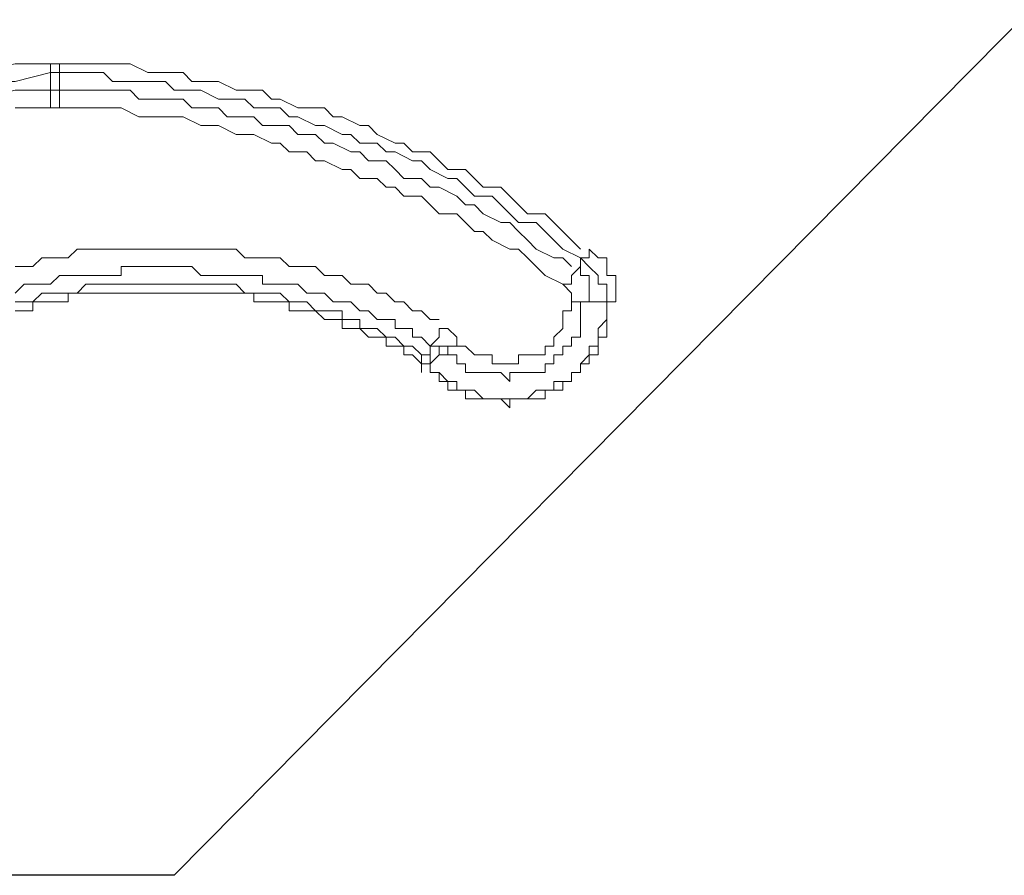
# Model space of a CAD drawing. Units: millimetres. Extents: x 83 to 495, y 5 to 292.
# Drawn here: x 396 to 399, y 144 to 148 of the extents above; entities that cross this region are included whole.
import ezdxf

# ---------------------------------------------------------------- set-up
doc = ezdxf.new("R2010")
doc.units = ezdxf.units.MM
doc.layers.add('PDF_Geomertry', color=7, linetype='Continuous')

msp = doc.modelspace()

# ---------------------------------------------------------------- linework, layer by layer
at = {"layer": 'PDF_Geomertry', "lineweight": 25}
msp.add_lwpolyline([(401.6294, 150.0785), (396.0991, 144.4847), (388.2033, 144.4847), (383.306, 144.4847)], dxfattribs=at)
at = {"layer": 'PDF_Geomertry', "lineweight": 20}
for points in [[(395.6327, 147.548), (395.6327, 147.548), (395.6327, 147.548), (395.6327, 147.548), (395.6327, 147.5147), (395.6327, 147.5147), (395.6327, 147.5147), (395.6327, 147.5147), (395.6327, 147.5147), (395.4994, 147.4814), (395.3328, 147.4814), (395.1996, 147.4481), (395.0663, 147.4148), (394.933, 147.3815), (394.7998, 147.3482), (394.6332, 147.3149), (394.4999, 147.2483), (394.5332, 147.215)], [(394.4999, 147.2483), (394.4999, 147.2483), (394.4999, 147.2483), (394.4999, 147.2483), (394.4999, 147.2816), (394.4999, 147.2816), (394.4999, 147.2816), (394.4999, 147.2816), (394.4999, 147.3149), (394.6332, 147.3482), (394.7664, 147.3815), (394.8997, 147.4481), (395.0663, 147.4814), (395.1996, 147.5147), (395.3328, 147.5147), (395.4994, 147.548), (395.6327, 147.548)], [(397.6316, 146.8155), (397.565, 146.8488), (397.5316, 146.8821), (397.4983, 146.9153), (397.465, 146.9486), (397.3984, 146.9486), (397.3651, 146.9819), (397.3317, 147.0152), (397.2984, 147.0485), (397.2318, 147.0485), (397.1985, 147.0818), (397.1652, 147.1151), (397.1318, 147.1151), (397.0652, 147.1484), (397.0319, 147.1817), (396.9986, 147.1817), (396.932, 147.215), (396.8986, 147.215), (396.8653, 147.2483), (396.7987, 147.2483), (396.7654, 147.2816), (396.7321, 147.2816), (396.6654, 147.3149), (396.6321, 147.3149), (396.5655, 147.3482), (396.5322, 147.3482), (396.4989, 147.3815), (396.4322, 147.3815), (396.3989, 147.3815), (396.3656, 147.4148), (396.299, 147.4148), (396.2656, 147.4148), (396.199, 147.4481), (396.1657, 147.4481), (396.0991, 147.4481), (396.0658, 147.4814), (396.0324, 147.4814), (395.9658, 147.4814), (395.9325, 147.4814), (395.8659, 147.4814), (395.8326, 147.5147), (395.7659, 147.5147), (395.7326, 147.5147), (395.6993, 147.5147), (395.6327, 147.5147), (395.6327, 147.5147), (395.6327, 147.5147), (395.6327, 147.5147), (395.666, 147.5147), (395.666, 147.5147), (395.666, 147.5147), (395.666, 147.5147), (395.666, 147.5147), (395.666, 147.5147), (395.666, 147.5147), (395.666, 147.5147), (395.666, 147.5147), (395.666, 147.548), (395.666, 147.548), (395.666, 147.548), (395.666, 147.548)], [(395.6327, 147.548), (395.6327, 147.548), (395.6327, 147.548), (395.6327, 147.548), (395.666, 147.548), (395.666, 147.548), (395.666, 147.548), (395.666, 147.548), (395.666, 147.548)], [(395.666, 147.548), (395.6993, 147.548), (395.7326, 147.548), (395.7992, 147.548), (395.8325, 147.548), (395.8992, 147.548), (395.9325, 147.548), (395.9991, 147.5147), (396.0324, 147.5147), (396.0991, 147.5147), (396.1324, 147.5147), (396.1657, 147.4814), (396.2323, 147.4814), (396.2656, 147.4814), (396.3323, 147.4481), (396.3656, 147.4481), (396.4322, 147.4481), (396.4655, 147.4148), (396.4989, 147.4148), (396.5655, 147.3815), (396.5988, 147.3815), (396.6654, 147.3815), (396.6987, 147.3482), (396.7321, 147.3482), (396.7987, 147.3149), (396.832, 147.3149), (396.8653, 147.2816), (396.932, 147.2483), (396.9653, 147.2483), (396.9986, 147.215), (397.0652, 147.215), (397.0985, 147.1817), (397.1318, 147.1484), (397.1985, 147.1484), (397.2318, 147.1151), (397.2651, 147.0818), (397.3317, 147.0818), (397.3651, 147.0485), (397.3984, 147.0152), (397.4317, 146.9819), (397.4983, 146.9819), (397.5316, 146.9486), (397.565, 146.9154), (397.5983, 146.8821), (397.6316, 146.8488)], [(394.5332, 147.215), (394.6665, 147.2483), (394.7998, 147.3149), (394.933, 147.3482), (395.0663, 147.3815), (395.1996, 147.4148), (395.3661, 147.4148), (395.4994, 147.4481), (395.6327, 147.4481), (395.6327, 147.5147)], [(395.666, 147.5147), (395.666, 147.4481)], [(395.666, 147.4481), (395.666, 147.4481), (395.666, 147.4481), (395.666, 147.4481), (395.666, 147.4481), (395.6327, 147.4481), (395.6327, 147.4481), (395.6327, 147.4481), (395.6327, 147.4481), (395.6327, 147.4481), (395.6327, 147.4481), (395.6327, 147.4481), (395.6327, 147.4481), (395.6327, 147.4148), (395.6327, 147.4148), (395.6327, 147.3815), (395.6327, 147.3815)], [(395.666, 147.3815), (395.666, 147.3815), (395.666, 147.4148), (395.666, 147.4148), (395.666, 147.4481), (395.666, 147.4481), (395.666, 147.4481), (395.666, 147.4481), (395.666, 147.4481), (395.6993, 147.4481), (395.7326, 147.4481), (395.7992, 147.4481), (395.8325, 147.4481), (395.8992, 147.4481), (395.9325, 147.4481), (395.9658, 147.4148), (396.0324, 147.4148), (396.0658, 147.4148), (396.1324, 147.4148), (396.1657, 147.3815), (396.199, 147.3815), (396.2656, 147.3815), (396.299, 147.3482), (396.3656, 147.3482), (396.3989, 147.3482), (396.4322, 147.3149), (396.4989, 147.3149), (396.5322, 147.3149), (396.5655, 147.2816), (396.6321, 147.2816), (396.6654, 147.2483), (396.6987, 147.2483), (396.7654, 147.215), (396.7987, 147.215), (396.832, 147.1817), (396.8986, 147.1817), (396.932, 147.1484), (396.9653, 147.1151), (397.0319, 147.1151), (397.0652, 147.0818), (397.0985, 147.0818), (397.1652, 147.0486), (397.1985, 147.0153), (397.2318, 147.0153), (397.2651, 146.982), (397.3317, 146.9487), (397.3651, 146.9487), (397.3984, 146.9154), (397.4317, 146.8821), (397.465, 146.8488), (397.5316, 146.8155), (397.565, 146.8155), (397.5983, 146.7822)], [(397.6649, 146.649), (397.6649, 146.6823), (397.6649, 146.6823), (397.6649, 146.7156), (397.6649, 146.7156), (397.6649, 146.7489), (397.6316, 146.7489), (397.6316, 146.7489), (397.6316, 146.7822), (397.6316, 146.7822), (397.5983, 146.7489), (397.5983, 146.7489), (397.5983, 146.7489), (397.5983, 146.7489), (397.5983, 146.7156), (397.565, 146.7156), (397.565, 146.7156), (397.4983, 146.7489), (397.465, 146.7822), (397.4317, 146.8155), (397.3984, 146.8488), (397.3651, 146.8488), (397.2984, 146.8821), (397.2651, 146.9153), (397.2318, 146.9153), (397.1985, 146.9486), (397.1652, 146.9819), (397.0985, 146.9819), (397.0652, 147.0152), (397.0319, 147.0485), (396.9653, 147.0485), (396.932, 147.0818), (396.8986, 147.0818), (396.8653, 147.1151), (396.7987, 147.1151), (396.7654, 147.1484), (396.7321, 147.1484), (396.6654, 147.1817), (396.6321, 147.1817), (396.5988, 147.215), (396.5322, 147.215), (396.4989, 147.2483), (396.4655, 147.2483), (396.3989, 147.2816), (396.3656, 147.2816), (396.3323, 147.2816), (396.2656, 147.3149), (396.2323, 147.3149), (396.199, 147.3149), (396.1324, 147.3482), (396.0991, 147.3482), (396.0324, 147.3482), (395.9991, 147.3482), (395.9658, 147.3482), (395.8992, 147.3815), (395.8659, 147.3815), (395.8326, 147.3815), (395.7659, 147.3815), (395.7326, 147.3815), (395.666, 147.3815), (395.666, 147.4148)], [(395.6327, 147.3815), (395.566, 147.3815), (395.5327, 147.3815), (395.4994, 147.3815)], [(395.666, 147.3815), (395.666, 147.3815), (395.666, 147.3815), (395.666, 147.3815), (395.666, 147.3815), (395.6327, 147.3815), (395.6327, 147.3815), (395.6327, 147.3815), (395.6327, 147.3815)], [(395.4994, 146.7822), (395.5327, 146.7822), (395.566, 146.7822), (395.5993, 146.8155), (395.6327, 146.8155), (395.666, 146.8155), (395.6993, 146.8155), (395.7326, 146.8488), (395.7659, 146.8488), (395.7992, 146.8488), (395.8325, 146.8488), (395.8659, 146.8488), (395.8992, 146.8488), (395.9325, 146.8488), (395.9658, 146.8488), (395.9991, 146.8488), (396.0324, 146.8488), (396.0658, 146.8488), (396.0991, 146.8488), (396.1324, 146.8488), (396.1657, 146.8488), (396.199, 146.8488), (396.2323, 146.8488), (396.2656, 146.8488), (396.299, 146.8488), (396.3323, 146.8488), (396.3656, 146.8155), (396.3989, 146.8155), (396.4322, 146.8155), (396.4655, 146.8155), (396.4989, 146.8155), (396.5322, 146.7822), (396.5655, 146.7822), (396.5988, 146.7822), (396.6321, 146.7822), (396.6654, 146.7489), (396.6987, 146.7489), (396.7321, 146.7489), (396.7654, 146.7156), (396.7987, 146.7156), (396.832, 146.7156), (396.8653, 146.6823), (396.8986, 146.6823), (396.9319, 146.649), (396.9653, 146.649), (396.9986, 146.6157), (397.0319, 146.6157), (397.0652, 146.5824), (397.0985, 146.5824)], [(397.6316, 146.8155), (397.6316, 146.8155), (397.6316, 146.8155), (397.6649, 146.8155), (397.6649, 146.8155), (397.6649, 146.8155), (397.6649, 146.8488), (397.6649, 146.8488), (397.6649, 146.8488), (397.6982, 146.8155), (397.7315, 146.8155), (397.7315, 146.7822), (397.7315, 146.7489), (397.7649, 146.7489), (397.7649, 146.7156), (397.7649, 146.6823), (397.7649, 146.649)], [(397.6316, 146.7822), (397.6316, 146.8155)], [(397.6649, 146.649), (397.7315, 146.649), (397.7315, 146.6823), (397.7315, 146.7156), (397.6982, 146.7156), (397.6982, 146.7489), (397.6982, 146.7489), (397.6649, 146.7821), (397.6649, 146.7821), (397.6316, 146.8154)], [(397.0652, 146.4825), (397.0319, 146.5158), (396.9986, 146.5158), (396.9986, 146.5491), (396.9653, 146.5491), (396.932, 146.5491), (396.932, 146.5824), (396.8987, 146.5824), (396.8653, 146.5824), (396.832, 146.6157), (396.7987, 146.6157), (396.7654, 146.649), (396.7321, 146.649), (396.6988, 146.649), (396.6654, 146.6823), (396.6321, 146.6823), (396.5988, 146.6823), (396.5655, 146.7156), (396.5322, 146.7156), (396.4989, 146.7156), (396.4655, 146.7156), (396.4322, 146.7156), (396.4322, 146.7489), (396.3989, 146.7489), (396.3656, 146.7489), (396.3323, 146.7489), (396.299, 146.7489), (396.2657, 146.7489), (396.2323, 146.7489), (396.199, 146.7489), (396.1657, 146.7822), (396.1324, 146.7822), (396.0991, 146.7822), (396.0658, 146.7822), (396.0325, 146.7822), (395.9991, 146.7822), (395.9658, 146.7822), (395.9325, 146.7822), (395.8992, 146.7822), (395.8992, 146.7489), (395.8659, 146.7489), (395.8326, 146.7489), (395.7992, 146.7489), (395.7659, 146.7489), (395.7326, 146.7489), (395.6993, 146.7489), (395.666, 146.7489), (395.6327, 146.7156), (395.5993, 146.7156), (395.566, 146.7156), (395.5327, 146.7156), (395.4994, 146.6823)], [(395.4994, 146.649), (395.5327, 146.649), (395.566, 146.649), (395.5993, 146.6823), (395.6327, 146.6823), (395.666, 146.6823), (395.6993, 146.6823), (395.7326, 146.6823), (395.7659, 146.7156), (395.7992, 146.7156), (395.8326, 146.7156), (395.8659, 146.7156), (395.8992, 146.7156), (395.9325, 146.7156), (395.9658, 146.7156), (395.9991, 146.7156), (396.0324, 146.7156), (396.0658, 146.7156), (396.0991, 146.7156), (396.1324, 146.7156), (396.1657, 146.7156), (396.199, 146.7156), (396.2323, 146.7156), (396.2657, 146.7156), (396.299, 146.7156), (396.3323, 146.7156), (396.3656, 146.6823), (396.3989, 146.6823), (396.4322, 146.6823), (396.4655, 146.6823), (396.4989, 146.6823), (396.5322, 146.649), (396.5655, 146.649), (396.5988, 146.649), (396.6321, 146.6157), (396.6654, 146.6157), (396.6988, 146.6157), (396.7321, 146.6157), (396.7321, 146.5824), (396.7654, 146.5824), (396.7987, 146.5824), (396.7987, 146.5491), (396.832, 146.5491), (396.8653, 146.5491), (396.8986, 146.5158), (396.932, 146.5158), (396.9653, 146.4825), (396.9986, 146.4825), (397.0319, 146.4492)], [(397.0985, 146.4825), (397.1319, 146.4825), (397.1319, 146.4492), (397.1652, 146.4492), (397.1652, 146.4159), (397.1985, 146.4159), (397.1985, 146.3826), (397.2318, 146.3826), (397.2651, 146.3826), (397.2984, 146.3826), (397.3318, 146.3826), (397.3651, 146.3493), (397.3651, 146.3826), (397.3984, 146.3826), (397.4317, 146.3826), (397.465, 146.3826), (397.4983, 146.3826), (397.4983, 146.4159), (397.5316, 146.4159), (397.5316, 146.4492), (397.565, 146.4492), (397.565, 146.4825), (397.5983, 146.4825), (397.5983, 146.5158), (397.6316, 146.5158), (397.6316, 146.5491), (397.6316, 146.5824), (397.6316, 146.6157), (397.6316, 146.649), (397.6649, 146.649), (397.6649, 146.649), (397.6649, 146.649), (397.6649, 146.649), (397.6649, 146.649), (397.6316, 146.649), (397.6316, 146.649), (397.5983, 146.649), (397.5983, 146.649), (397.5983, 146.649), (397.5983, 146.6823), (397.5983, 146.6823), (397.5983, 146.6823), (397.5983, 146.6823), (397.5983, 146.6823), (397.565, 146.7156), (397.565, 146.7156)], [(395.4994, 146.6157), (395.5327, 146.6157), (395.566, 146.6157), (395.566, 146.649), (395.5993, 146.649), (395.6327, 146.649), (395.666, 146.649), (395.6993, 146.649), (395.6993, 146.6823), (395.7326, 146.6823), (395.7659, 146.6823), (395.7992, 146.6823), (395.8325, 146.6823), (395.8659, 146.6823), (395.8992, 146.6823), (395.9325, 146.6823), (395.9658, 146.6823), (395.9991, 146.6823), (396.0324, 146.6823), (396.0658, 146.6823), (396.0991, 146.6823), (396.1324, 146.6823), (396.1657, 146.6823), (396.199, 146.6823), (396.2323, 146.6823), (396.2656, 146.6823), (396.299, 146.6823), (396.3323, 146.6823), (396.3656, 146.6823), (396.3989, 146.6823), (396.3989, 146.649), (396.4322, 146.649), (396.4655, 146.649), (396.4989, 146.649), (396.5322, 146.649), (396.5322, 146.6157), (396.5655, 146.6157), (396.5988, 146.6157), (396.6321, 146.6157), (396.6654, 146.5824), (396.6988, 146.5824), (396.7321, 146.5824), (396.7321, 146.5491), (396.7654, 146.5491), (396.7987, 146.5491), (396.832, 146.5158), (396.8653, 146.5158), (396.8986, 146.5158), (396.8986, 146.4825), (396.932, 146.4825), (396.9653, 146.4825), (396.9653, 146.4492), (396.9986, 146.4492), (397.0319, 146.4159), (397.0319, 146.4159), (397.0319, 146.4159), (397.0319, 146.4159), (397.0319, 146.4159), (397.0319, 146.4159), (397.0319, 146.4159), (397.0319, 146.4159), (397.0319, 146.3826), (397.0319, 146.4159), (397.0319, 146.4159), (397.0652, 146.4159), (397.0652, 146.4159), (397.0652, 146.4159), (397.0652, 146.4159), (397.0652, 146.4159), (397.0652, 146.4159)], [(397.0319, 146.4159), (397.0652, 146.4159), (397.0652, 146.3826), (397.0985, 146.3826), (397.0985, 146.3493), (397.1318, 146.3493), (397.1318, 146.316), (397.1652, 146.316), (397.1985, 146.316), (397.1985, 146.2827), (397.2318, 146.2827), (397.2651, 146.2827), (397.2984, 146.2827), (397.3317, 146.2827), (397.3651, 146.2494), (397.3651, 146.2827), (397.3984, 146.2827), (397.4317, 146.2827), (397.465, 146.2827), (397.4983, 146.2827), (397.4983, 146.316), (397.5316, 146.316), (397.565, 146.316), (397.565, 146.3493), (397.5983, 146.3493), (397.5983, 146.3826), (397.6316, 146.3826), (397.6316, 146.4159), (397.6649, 146.4159), (397.6649, 146.4492), (397.6982, 146.4492), (397.6982, 146.4825), (397.6982, 146.5158), (397.7315, 146.5158), (397.7315, 146.5491), (397.7315, 146.5824), (397.7315, 146.6157), (397.7315, 146.649), (397.7648, 146.649), (397.7648, 146.649), (397.7648, 146.649), (397.7315, 146.649), (397.7315, 146.649), (397.7315, 146.649), (397.7315, 146.649), (397.7315, 146.649), (397.7315, 146.649)], [(397.0652, 146.4159), (397.0652, 146.3826), (397.0985, 146.3826), (397.1319, 146.3493), (397.1652, 146.3493), (397.1652, 146.316), (397.1985, 146.316), (397.2318, 146.316), (397.2651, 146.2827), (397.2984, 146.2827), (397.3317, 146.2827), (397.3651, 146.2827), (397.3984, 146.2827), (397.4317, 146.2827), (397.465, 146.316), (397.4983, 146.316), (397.5316, 146.316), (397.5316, 146.3493), (397.565, 146.3493), (397.5983, 146.3493), (397.5983, 146.3826), (397.6316, 146.3826), (397.6316, 146.4159), (397.6649, 146.4492), (397.6649, 146.4825), (397.6982, 146.4825), (397.6982, 146.5158), (397.6982, 146.5491), (397.7315, 146.5824), (397.7315, 146.6157), (397.7315, 146.649)], [(397.0985, 146.4492), (397.0985, 146.4492), (397.1319, 146.4492), (397.1319, 146.4825), (397.1319, 146.4825), (397.1319, 146.4825), (397.1652, 146.4825), (397.1652, 146.5158), (397.1652, 146.5158), (397.1652, 146.4825), (397.1985, 146.4825), (397.2318, 146.4492), (397.2651, 146.4492), (397.2984, 146.4492), (397.2984, 146.4159), (397.3317, 146.4159), (397.3651, 146.4159), (397.3984, 146.4159), (397.3984, 146.4492), (397.4317, 146.4492), (397.465, 146.4492), (397.4983, 146.4492), (397.4983, 146.4825), (397.5316, 146.4825), (397.5316, 146.5158), (397.565, 146.5491), (397.565, 146.5824), (397.565, 146.6157), (397.5983, 146.6157), (397.5983, 146.649)], [(397.0985, 146.4492), (397.0985, 146.4492), (397.0985, 146.4825), (397.0985, 146.4825), (397.0985, 146.4825), (397.0985, 146.4825), (397.0985, 146.4825), (397.0652, 146.4825), (397.0652, 146.4825), (397.0652, 146.4825), (397.0652, 146.4825), (397.0985, 146.5158), (397.0985, 146.5158), (397.0985, 146.5158), (397.0985, 146.5491), (397.0985, 146.5491), (397.0985, 146.5491), (397.1319, 146.5491), (397.1319, 146.5491), (397.1319, 146.5491), (397.1319, 146.5491), (397.1652, 146.5158), (397.1652, 146.5158), (397.1652, 146.5158), (397.1652, 146.5158)], [(397.0652, 146.4492), (397.0652, 146.4825)], [(397.0319, 146.4159), (397.0319, 146.4159), (397.0319, 146.4159), (397.0319, 146.4159), (397.0319, 146.4492), (397.0319, 146.4492), (397.0652, 146.4492), (397.0652, 146.4492), (397.0652, 146.4492)], [(397.0985, 146.4492), (397.0652, 146.4159)], [(397.0652, 146.4492), (397.0652, 146.4492), (397.0652, 146.4492), (397.0652, 146.4492), (397.0652, 146.4492), (397.0652, 146.4492), (397.0652, 146.4492), (397.0652, 146.4492), (397.0652, 146.4159)]]:
    msp.add_lwpolyline(points, dxfattribs=at)

doc.saveas('drawing.dxf')
